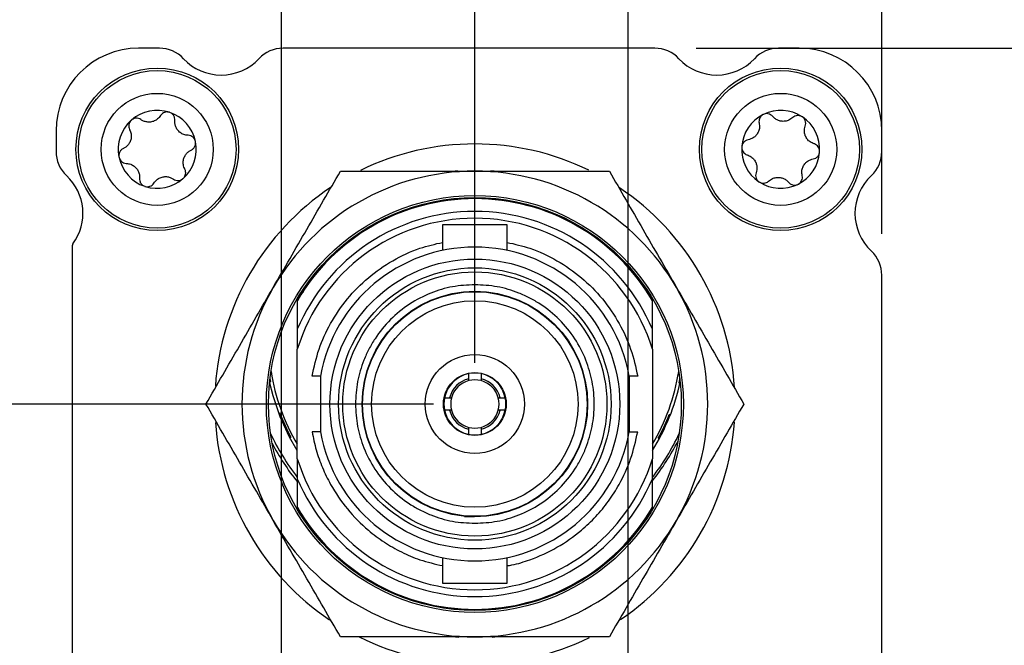
# Model space of a CAD drawing. Units: millimetres. Extents: x 2 to 278, y 1 to 215.
# Drawn here: x 217 to 248, y 90 to 109 of the extents above; entities that cross this region are included whole.
import ezdxf

# ---------------------------------------------------------------- set-up
doc = ezdxf.new("R2010")
doc.units = ezdxf.units.MM
doc.layers.add('BEMAßUNG', color=9, linetype='Continuous')
doc.styles.add('SLDTEXTSTYLE0', font='TXT', dxfattribs={"width": 0.75})
doc.dimstyles.new('SLDDIMSTYLE1', dxfattribs={"dimtxt": 2.116667, "dimasz": 2.5, "dimexe": 0, "dimexo": 0.0625, "dimgap": 0.529167, "dimtad": 0, "dimtih": 1, "dimtoh": 1, "dimdec": 1, "dimrnd": 1e-09, "dimzin": 12, "dimdsep": 46, "dimtxsty": 'SLDTEXTSTYLE0', "dimsah": 1, "dimcen": 0.09, "dimadec": 0, "dimazin": 3, "dimtfac": 1, "dimtdec": 3, "dimtmove": 0, "dimatfit": 0, "dimfxl": 1, "dimfrac": 2, "dimtolj": 1, "dimtzin": 12, "dimarcsym": 0})
doc.dimstyles.new('SLDDIMSTYLE2', dxfattribs={"dimtxt": 2.116667, "dimasz": 2.5, "dimexe": 0, "dimexo": 0.0625, "dimgap": 0.529167, "dimtad": 0, "dimtih": 1, "dimtoh": 1, "dimdec": 1, "dimrnd": 1e-09, "dimzin": 12, "dimdsep": 46, "dimtxsty": 'SLDTEXTSTYLE0', "dimsah": 1, "dimcen": 0.09, "dimadec": 0, "dimazin": 3, "dimtfac": 1, "dimtdec": 3, "dimtofl": 0, "dimtmove": 0, "dimatfit": 3, "dimfxl": 1, "dimfrac": 2, "dimtolj": 1, "dimtzin": 12, "dimarcsym": 0})

# ---------------------------------------------------------------- blocks, each defined once
blk = doc.blocks.new('_D_5')
at = {"layer": 'BEMAßUNG', "color": 8}
for p, q in [((225.466, 89.158), (225.466, 118.658)), ((243.936, 102.651), (243.936, 118.658)), ((225.466, 117.458), (220.466, 117.458)), ((243.936, 117.458), (251.41, 117.458)), ((254.903, 117.458), (254.259, 117.458)), ((254.259, 117.458), (254.259, 114.095)), ((262.66, 117.458), (263.304, 117.458)), ((263.304, 117.458), (263.304, 114.095)), ((254.259, 114.095), (254.903, 114.095)), ((263.304, 114.095), (262.66, 114.095))]:
    blk.add_line(p, q, dxfattribs=at)
for points in [[(225.466, 117.458), (222.966, 117.788), (222.966, 117.128)], [(243.936, 117.458), (246.436, 117.128), (246.436, 117.788)]]:
    blk.add_solid(points, dxfattribs=at)
at = {"layer": 'BEMAßUNG', "color": 8, "char_height": 2.1167, "attachment_point": 1, "style": 'SLDTEXTSTYLE0'}
for s, insert in [('18.5mm', (253.4, 120.616)), ('0.73in', (254.903, 116.823))]:
    blk.add_mtext(s, dxfattribs=dict(at, insert=insert))
blk = doc.blocks.new('_D_6')
at = {"layer": 'BEMAßUNG', "color": 8}
for p, q in [((236.136, 89.103), (236.136, 139.02)), ((243.936, 102.651), (243.936, 139.02)), ((236.136, 137.82), (231.136, 137.82)), ((243.936, 137.82), (251.626, 137.82)), ((254.903, 137.82), (254.259, 137.82)), ((254.259, 137.82), (254.259, 134.457)), ((262.66, 137.82), (263.304, 137.82)), ((263.304, 137.82), (263.304, 134.457)), ((254.259, 134.457), (254.903, 134.457)), ((263.304, 134.457), (262.66, 134.457))]:
    blk.add_line(p, q, dxfattribs=at)
for points in [[(236.136, 137.82), (233.636, 138.15), (233.636, 137.49)], [(243.936, 137.82), (246.436, 137.49), (246.436, 138.15)]]:
    blk.add_solid(points, dxfattribs=at)
at = {"layer": 'BEMAßUNG', "color": 8, "char_height": 2.1167, "attachment_point": 1, "style": 'SLDTEXTSTYLE0'}
for s, insert in [('7.8mm', (254.182, 140.977)), ('0.31in', (254.903, 137.185))]:
    blk.add_mtext(s, dxfattribs=dict(at, insert=insert))
blk = doc.blocks.new('_D_7')
at = {"layer": 'BEMAßUNG', "color": 8}
for p, q in [((231.418, 98.688), (231.418, 129.261)), ((243.936, 102.651), (243.936, 129.261)), ((231.418, 128.061), (226.418, 128.061)), ((243.936, 128.061), (251.41, 128.061)), ((254.903, 128.061), (254.259, 128.061)), ((254.259, 128.061), (254.259, 124.698)), ((262.66, 128.061), (263.304, 128.061)), ((263.304, 128.061), (263.304, 124.698)), ((254.259, 124.698), (254.903, 124.698)), ((263.304, 124.698), (262.66, 124.698))]:
    blk.add_line(p, q, dxfattribs=at)
for points in [[(231.418, 128.061), (228.918, 128.391), (228.918, 127.731)], [(243.936, 128.061), (246.436, 127.731), (246.436, 128.391)]]:
    blk.add_solid(points, dxfattribs=at)
at = {"layer": 'BEMAßUNG', "color": 8, "char_height": 2.1167, "attachment_point": 1, "style": 'SLDTEXTSTYLE0'}
for s, insert in [('12.5mm', (253.4, 131.219)), ('0.49in', (254.903, 127.427))]:
    blk.add_mtext(s, dxfattribs=dict(at, insert=insert))
blk = doc.blocks.new('_D_8')
at = {"layer": 'BEMAßUNG', "color": 8}
for p, q in [((238.224, 108.363), (266.18, 108.363)), ((264.98, 108.363), (264.98, 94.039)), ((261.101, 90.247), (260.457, 90.247)), ((260.457, 90.247), (260.457, 86.884)), ((268.858, 90.247), (269.502, 90.247)), ((269.502, 90.247), (269.502, 86.884)), ((260.457, 86.884), (261.101, 86.884)), ((269.502, 86.884), (268.858, 86.884)), ((264.98, 76.613), (264.98, 86.454)), ((238.224, 76.613), (266.18, 76.613))]:
    blk.add_line(p, q, dxfattribs=at)
for points in [[(264.98, 108.363), (264.65, 105.863), (265.31, 105.863)], [(264.98, 76.613), (265.31, 79.113), (264.65, 79.113)]]:
    blk.add_solid(points, dxfattribs=at)
at = {"layer": 'BEMAßUNG', "color": 8, "char_height": 2.1167, "attachment_point": 1, "style": 'SLDTEXTSTYLE0'}
for s, insert in [('31.8mm', (259.598, 93.404)), ('1.25in', (261.101, 89.612))]:
    blk.add_mtext(s, dxfattribs=dict(at, insert=insert))
blk = doc.blocks.new('_D_9')
at = {"layer": 'BEMAßUNG', "color": 8}
for p, q in [((230.148, 97.418), (205.775, 97.418)), ((206.975, 97.418), (206.975, 92.219)), ((203.096, 88.426), (202.453, 88.426)), ((202.453, 88.426), (202.453, 85.063)), ((210.854, 88.426), (211.497, 88.426)), ((211.497, 88.426), (211.497, 85.063)), ((202.453, 85.063), (203.096, 85.063)), ((211.497, 85.063), (210.854, 85.063)), ((206.975, 76.613), (206.975, 84.634)), ((224.248, 76.613), (205.775, 76.613))]:
    blk.add_line(p, q, dxfattribs=at)
for points in [[(206.975, 97.418), (206.645, 94.918), (207.305, 94.918)], [(206.975, 76.613), (207.305, 79.113), (206.645, 79.113)]]:
    blk.add_solid(points, dxfattribs=at)
at = {"layer": 'BEMAßUNG', "color": 8, "char_height": 2.1167, "attachment_point": 1, "style": 'SLDTEXTSTYLE0'}
for s, insert in [('20.8mm', (201.593, 91.584)), ('0.82in', (203.096, 87.792))]:
    blk.add_mtext(s, dxfattribs=dict(at, insert=insert))
blk = doc.blocks.new('_D_10')
at = {"layer": 'BEMAßUNG', "color": 8}
for p, q in [((254.222, 86.234), (254.222, 91.234)), ((227.866, 86.234), (255.422, 86.234)), ((250.344, 81.794), (249.7, 81.794)), ((249.7, 81.794), (249.7, 78.43)), ((258.101, 81.794), (258.745, 81.794)), ((258.745, 81.794), (258.745, 78.43)), ((249.7, 78.43), (250.344, 78.43)), ((258.745, 78.43), (258.101, 78.43)), ((238.224, 76.613), (255.422, 76.613)), ((254.222, 76.613), (254.222, 71.613))]:
    blk.add_line(p, q, dxfattribs=at)
for points in [[(254.222, 86.234), (254.552, 88.734), (253.892, 88.734)], [(254.222, 76.613), (253.892, 74.113), (254.552, 74.113)]]:
    blk.add_solid(points, dxfattribs=at)
at = {"layer": 'BEMAßUNG', "color": 8, "char_height": 2.1167, "attachment_point": 1, "style": 'SLDTEXTSTYLE0'}
for s, insert in [('9.6mm', (249.623, 84.951)), ('0.38in', (250.344, 81.159))]:
    blk.add_mtext(s, dxfattribs=dict(at, insert=insert))

msp = doc.modelspace()

# ---------------------------------------------------------------- linework, layer by layer
at = {"color": 7, "linetype": 'Continuous', "lineweight": 25}
for p, q in [((221.714, 108.363), (221.076, 108.363)), ((236.954, 108.363), (225.518, 108.363)), ((241.396, 108.363), (240.758, 108.363)), ((218.536, 105.823), (218.536, 105.185)), ((243.936, 105.185), (243.936, 105.823)), ((230.881, 104.592), (230.809, 104.581)), ((232.01, 104.581), (231.914, 104.594)), ((230.427, 102.93), (230.427, 102.144)), ((231.418, 102.93), (230.427, 102.93)), ((232.409, 102.93), (231.418, 102.93)), ((232.409, 102.144), (232.409, 102.93)), ((219.036, 102.287), (219.036, 82.689)), ((219.044, 102.331), (219.044, 102.326)), ((243.936, 83.595), (243.936, 101.381)), ((225.957, 100.658), (225.957, 100.608)), ((225.957, 100.594), (225.957, 99.716)), ((236.879, 100.658), (236.879, 100.608)), ((236.879, 99.716), (236.879, 100.594)), ((233.579, 100.13), (233.579, 100.113)), ((225.957, 99.716), (225.957, 99.103)), ((236.879, 99.103), (236.879, 99.716)), ((225.957, 95.733), (225.957, 99.103)), ((236.879, 99.103), (236.879, 95.733)), ((226.668, 98.272), (226.668, 96.564)), ((231.228, 98.195), (231.228, 98.351)), ((231.228, 98.136), (231.228, 98.195)), ((231.609, 98.351), (231.609, 98.195)), ((231.609, 98.195), (231.609, 98.136)), ((236.168, 98.272), (236.168, 96.564)), ((225.105, 98.097), (225.14, 98.108)), ((237.689, 98.072), (237.724, 98.062)), ((230.485, 97.609), (230.641, 97.609)), ((230.641, 97.609), (230.7, 97.609)), ((232.136, 97.609), (232.195, 97.609)), ((232.195, 97.609), (232.351, 97.609)), ((230.641, 97.228), (230.485, 97.228)), ((230.7, 97.228), (230.641, 97.228)), ((232.195, 97.228), (232.136, 97.228)), ((232.351, 97.228), (232.195, 97.228)), ((225.426, 97.133), (225.39, 97.122)), ((237.433, 97.088), (237.397, 97.099)), ((231.228, 96.641), (231.228, 96.7)), ((231.228, 96.485), (231.228, 96.641)), ((231.609, 96.7), (231.609, 96.641)), ((231.609, 96.641), (231.609, 96.485)), ((225.731, 96.375), (225.762, 96.395)), ((237.057, 96.363), (237.088, 96.343)), ((225.957, 95.733), (225.957, 95.12)), ((236.879, 95.12), (236.879, 95.733)), ((225.957, 95.12), (225.957, 94.242)), ((236.879, 94.242), (236.879, 95.12)), ((225.957, 94.228), (225.957, 94.178)), ((236.879, 94.228), (236.879, 94.178)), ((230.427, 92.692), (230.427, 91.906)), ((232.409, 91.906), (232.409, 92.692)), ((230.427, 91.906), (231.418, 91.906)), ((231.418, 91.906), (232.409, 91.906)), ((230.826, 90.255), (230.922, 90.242)), ((231.955, 90.245), (232.027, 90.255))]:
    msp.add_line(p, q, dxfattribs=at)
at = {"color": 8, "linetype": 'Continuous', "lineweight": 25}
msp.add_line((231.102, 93.953), (231.394, 93.955), dxfattribs=at)
at = {"color": 7, "linetype": 'Continuous', "lineweight": 25, "flags": 128}
for points in [[(225.14, 98.108), (225.12, 98.207), (225.118, 98.216)], [(237.718, 98.216), (237.71, 98.176), (237.689, 98.072)], [(225.431, 97.019), (225.21, 97.669), (225.105, 98.098)], [(225.957, 95.986), (225.72, 96.396), (225.431, 97.019)]]:
    msp.add_lwpolyline(points, dxfattribs=at)
at = {"color": 7, "linetype": 'Continuous', "lineweight": 25}
for centre, radius in [((221.647, 105.252), 2.5), ((221.647, 105.252), 2.424), ((240.824, 105.252), 2.5), ((240.824, 105.252), 2.424), ((221.647, 105.252), 1.723), ((240.824, 105.252), 1.723), ((231.418, 97.418), 6.414), ((231.418, 97.418), 6.35), ((231.418, 97.418), 4.458), ((231.418, 97.418), 4.191), ((231.418, 97.418), 4.064), ((231.418, 97.418), 3.467), ((231.418, 97.418), 3.454), ((231.418, 97.418), 3.175), ((231.418, 97.418), 1.524), ((231.418, 97.418), 0.965)]:
    msp.add_circle(centre, radius, dxfattribs=at)
for centre, radius, start, end in [((221.076, 105.823), 2.54, 90, 180), ((221.714, 107.347), 1.016, 43.0728, 90), ((225.518, 107.347), 1.016, 90, 136.9272), ((236.954, 107.347), 1.016, 43.0728, 90), ((240.758, 107.347), 1.016, 90, 136.9272), ((241.396, 105.823), 2.54, 0, 90), ((223.616, 109.125), 1.588, 223.0728, 316.9272), ((238.856, 109.125), 1.588, 223.0728, 316.9272), ((221.647, 105.252), 1.2, 71.8389, 131.2789), ((221.647, 105.252), 1.2, 11.8389, 71.2789), ((240.824, 105.252), 1.2, 116.7722, 176.2122), ((240.824, 105.252), 1.2, 56.7722, 116.2122), ((221.647, 105.252), 1.2, 131.8389, 191.2789), ((240.824, 105.252), 1.2, 356.7722, 56.2122), ((221.647, 105.252), 1.2, 311.8389, 11.2789), ((231.418, 97.418), 8.001, 90, 116.1193), ((231.418, 97.418), 8.001, 64.0343, 90), ((219.552, 105.185), 1.016, 180, 226.9272), ((240.824, 105.252), 1.2, 176.7722, 236.2122), ((240.824, 105.252), 1.2, 296.7722, 356.2122), ((242.92, 105.185), 1.016, 313.0728, 0), ((221.647, 105.252), 1.2, 191.8389, 251.2789), ((231.418, 97.418), 7.163, 90, 150), ((231.418, 97.418), 7.163, 30, 90), ((217.774, 103.283), 1.588, 323.8146, 46.9272), ((221.647, 105.252), 1.2, 251.8389, 311.2789), ((240.824, 105.252), 1.2, 236.7722, 296.2122), ((244.698, 103.283), 1.588, 133.0728, 226.9272), ((231.418, 97.418), 8.001, 123.701, 176.0538), ((231.418, 97.418), 8.001, 3.6082, 56.25), ((231.418, 97.418), 6.325, 30.2934, 149.7066), ((231.418, 97.418), 6.317, 30.1818, 149.8182), ((231.418, 97.418), 5.925, 22.8219, 157.1781), ((231.418, 97.418), 5.715, 17.1462, 162.8538), ((219.136, 102.287), 0.1, 143.8146, 180), ((231.418, 97.418), 4.826, 10.1952, 169.8048), ((242.92, 101.381), 1.016, 0, 46.9272), ((231.418, 97.418), 7.163, 150, 210), ((231.418, 97.418), 7.163, 330, 30), ((231.418, 99.418), 6.35, 189.0607, 210.6834), ((231.418, 97.418), 0.953, 101.537, 168.463), ((231.418, 97.418), 0.8, 103.7741, 166.2259), ((231.418, 97.418), 0.743, 104.8572, 165.1428), ((231.418, 97.418), 0.953, 78.463, 101.537), ((231.418, 97.418), 0.743, 75.1428, 104.8572), ((231.418, 97.418), 0.953, 11.537, 78.463), ((231.418, 97.418), 0.8, 13.7741, 76.2259), ((231.418, 97.418), 0.743, 14.8572, 75.1428), ((231.418, 99.418), 6.35, 329.3166, 350.9393), ((231.418, 99.418), 6.45, 327.8509, 348.1909), ((231.418, 97.418), 0.953, 168.463, 191.537), ((231.418, 97.418), 0.743, 165.1428, 194.8572), ((231.418, 97.418), 0.743, 345.1428, 14.8572), ((231.418, 97.418), 0.953, 348.463, 11.537), ((231.418, 97.418), 0.952, 191.537, 258.463), ((231.418, 97.418), 0.8, 193.7741, 256.2259), ((231.418, 97.418), 0.743, 194.8572, 255.1428), ((231.418, 97.418), 0.952, 281.537, 348.463), ((231.418, 97.418), 0.8, 283.7741, 346.2259), ((231.418, 97.418), 0.743, 284.8572, 345.1428), ((231.418, 99.418), 6.413, 200.8773, 208.1254), ((231.418, 99.418), 6.414, 331.5512, 338.7994), ((231.418, 97.418), 8.001, 184.0609, 236.0546), ((231.418, 97.418), 0.743, 255.1428, 284.8572), ((231.418, 97.418), 8.001, 304.0561, 356.003), ((231.418, 99.418), 6.925, 204.8326, 217.9459), ((231.418, 97.418), 4.826, 190.1952, 349.8048), ((231.418, 97.418), 0.952, 258.463, 281.537), ((231.418, 99.418), 6.925, 322.0541, 335.1674), ((231.406, 99.418), 7, 207.2734, 218.8869), ((231.406, 99.418), 7, 321.4348, 333.431), ((231.418, 97.418), 5.715, 197.1462, 342.8538), ((231.418, 97.418), 5.925, 202.8219, 337.1781), ((231.418, 97.418), 6.317, 210.1818, 329.8182), ((231.418, 97.418), 6.325, 210.2934, 329.7066), ((231.418, 97.418), 7.163, 210, 270), ((231.418, 97.418), 7.163, 270, 330), ((231.418, 97.418), 8.001, 243.6013, 296.1383)]:
    msp.add_arc(centre, radius, start, end, dxfattribs=at)
for points, knots in [([(222.021, 106.392), (222.019, 106.393), (221.992, 106.4), (221.94, 106.406), (221.867, 106.391), (221.8, 106.354), (221.764, 106.315), (221.749, 106.291), (221.747, 106.289)], [0, 0, 0, 0, 0.025783, 0.248624, 0.473212, 0.710497, 0.969242, 1, 1, 1, 1]), ([(222.032, 106.388), (222.029, 106.389), (222.026, 106.39), (222.022, 106.392), (222.021, 106.392)], [0, 0, 0, 0, 0.854213, 1, 1, 1, 1]), ([(222.19, 106.141), (222.19, 106.169), (222.189, 106.226), (222.15, 106.305), (222.094, 106.361), (222.05, 106.38), (222.032, 106.388)], [0, 0, 0, 0, 0.282924, 0.567533, 0.826325, 1, 1, 1, 1]), ([(240.284, 106.323), (240.281, 106.322), (240.257, 106.309), (240.216, 106.275), (240.175, 106.213), (240.154, 106.14), (240.156, 106.087), (240.162, 106.059), (240.162, 106.056)], [0, 0, 0, 0, 0.025776, 0.248617, 0.473205, 0.710489, 0.969233, 1, 1, 1, 1]), ([(240.294, 106.328), (240.291, 106.327), (240.288, 106.325), (240.284, 106.323), (240.284, 106.323)], [0, 0, 0, 0, 0.853944, 1, 1, 1, 1]), ([(240.58, 106.265), (240.56, 106.284), (240.52, 106.324), (240.436, 106.352), (240.357, 106.352), (240.312, 106.335), (240.294, 106.328)], [0, 0, 0, 0, 0.282914, 0.567524, 0.826317, 1, 1, 1, 1]), ([(220.847, 106.146), (220.845, 106.144), (220.825, 106.125), (220.794, 106.082), (220.77, 106.011), (220.769, 105.935), (220.784, 105.884), (220.798, 105.859), (220.799, 105.856)], [0, 0, 0, 0, 0.025776, 0.248617, 0.473205, 0.710489, 0.969233, 1, 1, 1, 1]), ([(220.856, 106.153), (220.853, 106.151), (220.85, 106.149), (220.847, 106.146), (220.847, 106.146)], [0, 0, 0, 0, 0.8539444, 1, 1, 1, 1]), ([(221.148, 106.166), (221.124, 106.18), (221.075, 106.208), (220.986, 106.214), (220.91, 106.193), (220.871, 106.165), (220.856, 106.153)], [0, 0, 0, 0, 0.282914, 0.567524, 0.826317, 1, 1, 1, 1]), ([(221.747, 106.289), (221.72, 106.253), (221.671, 106.187), (221.56, 106.12), (221.443, 106.088), (221.327, 106.09), (221.228, 106.117), (221.174, 106.151), (221.148, 106.166)], [0, 0, 0, 0, 0.206706, 0.378311, 0.550877, 0.702257, 0.86186, 1, 1, 1, 1]), ([(222.595, 105.684), (222.551, 105.689), (222.469, 105.699), (222.355, 105.761), (222.269, 105.847), (222.213, 105.948), (222.187, 106.047), (222.189, 106.111), (222.19, 106.141)], [0, 0, 0, 0, 0.206703, 0.378308, 0.550875, 0.702254, 0.861857, 1, 1, 1, 1]), ([(240.162, 106.056), (240.169, 106.012), (240.18, 105.931), (240.149, 105.804), (240.089, 105.699), (240.005, 105.619), (239.916, 105.568), (239.854, 105.554), (239.825, 105.547)], [0, 0, 0, 0, 0.206624, 0.378243, 0.550823, 0.702206, 0.861801, 1, 1, 1, 1]), ([(241.19, 106.227), (241.155, 106.2), (241.09, 106.149), (240.966, 106.112), (240.844, 106.112), (240.733, 106.145), (240.645, 106.196), (240.601, 106.243), (240.58, 106.265)], [0, 0, 0, 0, 0.206706, 0.378311, 0.550877, 0.702257, 0.86186, 1, 1, 1, 1]), ([(241.482, 106.255), (241.479, 106.257), (241.456, 106.271), (241.407, 106.29), (241.332, 106.295), (241.259, 106.277), (241.213, 106.248), (241.192, 106.229), (241.19, 106.227)], [0, 0, 0, 0, 0.025783, 0.248624, 0.473212, 0.710497, 0.969242, 1, 1, 1, 1]), ([(241.492, 106.249), (241.489, 106.251), (241.486, 106.253), (241.482, 106.255), (241.482, 106.255)], [0, 0, 0, 0, 0.854213, 1, 1, 1, 1]), ([(241.58, 105.969), (241.587, 105.997), (241.601, 106.051), (241.583, 106.138), (241.544, 106.207), (241.506, 106.237), (241.492, 106.249)], [0, 0, 0, 0, 0.282924, 0.567533, 0.826325, 1, 1, 1, 1]), ([(220.799, 105.856), (220.817, 105.815), (220.849, 105.74), (220.852, 105.61), (220.821, 105.493), (220.761, 105.394), (220.688, 105.321), (220.632, 105.291), (220.606, 105.277)], [0, 0, 0, 0, 0.206624, 0.378243, 0.550823, 0.702206, 0.861801, 1, 1, 1, 1]), ([(241.852, 105.423), (241.81, 105.439), (241.734, 105.47), (241.64, 105.56), (241.579, 105.665), (241.552, 105.777), (241.553, 105.88), (241.571, 105.941), (241.58, 105.969)], [0, 0, 0, 0, 0.206703, 0.378308, 0.550875, 0.702254, 0.861857, 1, 1, 1, 1]), ([(222.822, 105.498), (222.821, 105.501), (222.815, 105.527), (222.793, 105.575), (222.744, 105.631), (222.679, 105.67), (222.627, 105.683), (222.598, 105.684), (222.595, 105.684)], [0, 0, 0, 0, 0.025594, 0.248439, 0.473022, 0.710292, 0.969016, 1, 1, 1, 1]), ([(222.689, 105.226), (222.713, 105.241), (222.762, 105.269), (222.811, 105.343), (222.831, 105.42), (222.826, 105.467), (222.824, 105.486)], [0, 0, 0, 0, 0.282665, 0.567306, 0.826123, 1, 1, 1, 1]), ([(222.824, 105.486), (222.823, 105.49), (222.823, 105.493), (222.822, 105.497), (222.822, 105.498)], [0, 0, 0, 0, 0.8471304, 1, 1, 1, 1]), ([(239.825, 105.547), (239.798, 105.539), (239.743, 105.524), (239.677, 105.466), (239.637, 105.397), (239.63, 105.35), (239.627, 105.331)], [0, 0, 0, 0, 0.282665, 0.567306, 0.826123, 1, 1, 1, 1]), ([(242.022, 105.184), (242.022, 105.187), (242.023, 105.214), (242.015, 105.266), (241.982, 105.333), (241.929, 105.388), (241.882, 105.413), (241.855, 105.422), (241.852, 105.423)], [0, 0, 0, 0, 0.0255944, 0.2484391, 0.4730215, 0.7102917, 0.9690159, 1, 1, 1, 1]), ([(220.606, 105.277), (220.581, 105.263), (220.533, 105.234), (220.484, 105.16), (220.463, 105.084), (220.468, 105.036), (220.47, 105.017)], [0, 0, 0, 0, 0.2826649, 0.5673056, 0.8261227, 1, 1, 1, 1]), ([(222.496, 104.647), (222.478, 104.688), (222.446, 104.763), (222.443, 104.893), (222.473, 105.011), (222.533, 105.109), (222.606, 105.182), (222.663, 105.212), (222.689, 105.226)], [0, 0, 0, 0, 0.206624, 0.378243, 0.550823, 0.702206, 0.861801, 1, 1, 1, 1]), ([(239.627, 105.331), (239.627, 105.328), (239.626, 105.324), (239.626, 105.32), (239.626, 105.319)], [0, 0, 0, 0, 0.84713, 1, 1, 1, 1]), ([(239.626, 105.319), (239.626, 105.316), (239.625, 105.289), (239.634, 105.237), (239.667, 105.17), (239.719, 105.115), (239.767, 105.09), (239.794, 105.082), (239.796, 105.081)], [0, 0, 0, 0, 0.025594, 0.248439, 0.473022, 0.710292, 0.969016, 1, 1, 1, 1]), ([(241.823, 104.956), (241.851, 104.964), (241.905, 104.979), (241.972, 105.037), (242.011, 105.106), (242.019, 105.153), (242.022, 105.172)], [0, 0, 0, 0, 0.282665, 0.567306, 0.826123, 1, 1, 1, 1]), ([(242.022, 105.172), (242.022, 105.176), (242.022, 105.18), (242.022, 105.183), (242.022, 105.184)], [0, 0, 0, 0, 0.84713, 1, 1, 1, 1]), ([(220.47, 105.017), (220.471, 105.014), (220.472, 105.01), (220.473, 105.006), (220.473, 105.005)], [0, 0, 0, 0, 0.8471304, 1, 1, 1, 1]), ([(220.473, 105.005), (220.474, 105.003), (220.48, 104.976), (220.502, 104.928), (220.551, 104.872), (220.616, 104.833), (220.668, 104.821), (220.696, 104.82), (220.699, 104.819)], [0, 0, 0, 0, 0.0255944, 0.2484391, 0.4730215, 0.7102917, 0.9690159, 1, 1, 1, 1]), ([(220.699, 104.819), (220.744, 104.814), (220.825, 104.804), (220.939, 104.742), (221.025, 104.657), (221.081, 104.555), (221.107, 104.456), (221.105, 104.392), (221.105, 104.362)], [0, 0, 0, 0, 0.206703, 0.378308, 0.550875, 0.702254, 0.861857, 1, 1, 1, 1]), ([(239.796, 105.081), (239.838, 105.064), (239.914, 105.033), (240.008, 104.944), (240.069, 104.839), (240.097, 104.726), (240.096, 104.624), (240.078, 104.562), (240.069, 104.534)], [0, 0, 0, 0, 0.206703, 0.378308, 0.550875, 0.702254, 0.861857, 1, 1, 1, 1]), ([(241.486, 104.447), (241.48, 104.491), (241.468, 104.573), (241.499, 104.699), (241.559, 104.804), (241.643, 104.884), (241.732, 104.935), (241.795, 104.95), (241.823, 104.956)], [0, 0, 0, 0, 0.206624, 0.378243, 0.550823, 0.702206, 0.861801, 1, 1, 1, 1]), ([(222.448, 104.358), (222.45, 104.36), (222.47, 104.378), (222.501, 104.421), (222.524, 104.492), (222.526, 104.568), (222.51, 104.619), (222.497, 104.644), (222.496, 104.647)], [0, 0, 0, 0, 0.025776, 0.248617, 0.473205, 0.710489, 0.969233, 1, 1, 1, 1]), ([(225.215, 101), (225.56, 101.597), (226.252, 102.795), (226.938, 103.985), (227.283, 104.581)], [0, 0, 0, 0, 0.498791, 1, 1, 1, 1]), ([(227.283, 104.581), (227.968, 104.581), (229.341, 104.581), (230.725, 104.581), (231.418, 104.581)], [0, 0, 0, 0, 0.498963, 1, 1, 1, 1]), ([(231.418, 104.581), (232.108, 104.581), (233.492, 104.581), (234.865, 104.581), (235.554, 104.581)], [0, 0, 0, 0, 0.498791, 1, 1, 1, 1]), ([(235.554, 104.581), (235.896, 103.987), (236.583, 102.798), (237.275, 101.6), (237.621, 101)], [0, 0, 0, 0, 0.498963, 1, 1, 1, 1]), ([(240.069, 104.534), (240.062, 104.507), (240.048, 104.452), (240.065, 104.365), (240.105, 104.296), (240.142, 104.266), (240.157, 104.254)], [0, 0, 0, 0, 0.282924, 0.567533, 0.826325, 1, 1, 1, 1]), ([(221.105, 104.362), (221.105, 104.334), (221.105, 104.278), (221.145, 104.198), (221.201, 104.142), (221.245, 104.123), (221.262, 104.115)], [0, 0, 0, 0, 0.282924, 0.567533, 0.826325, 1, 1, 1, 1]), ([(221.273, 104.111), (221.276, 104.111), (221.302, 104.103), (221.355, 104.097), (221.428, 104.112), (221.494, 104.149), (221.531, 104.188), (221.546, 104.212), (221.548, 104.215)], [0, 0, 0, 0, 0.025783, 0.248624, 0.473212, 0.710497, 0.969242, 1, 1, 1, 1]), ([(221.548, 104.215), (221.574, 104.25), (221.624, 104.316), (221.735, 104.384), (221.852, 104.416), (221.967, 104.413), (222.066, 104.386), (222.121, 104.352), (222.146, 104.337)], [0, 0, 0, 0, 0.206706, 0.378311, 0.550877, 0.702257, 0.86186, 1, 1, 1, 1]), ([(222.146, 104.337), (222.171, 104.323), (222.22, 104.295), (222.308, 104.29), (222.385, 104.31), (222.423, 104.339), (222.439, 104.35)], [0, 0, 0, 0, 0.282914, 0.567524, 0.826317, 1, 1, 1, 1]), ([(222.439, 104.35), (222.441, 104.352), (222.444, 104.355), (222.447, 104.357), (222.448, 104.358)], [0, 0, 0, 0, 0.853944, 1, 1, 1, 1]), ([(240.157, 104.254), (240.16, 104.252), (240.163, 104.25), (240.166, 104.248), (240.167, 104.248)], [0, 0, 0, 0, 0.8542129, 1, 1, 1, 1]), ([(240.167, 104.248), (240.169, 104.246), (240.192, 104.232), (240.242, 104.213), (240.316, 104.208), (240.39, 104.227), (240.435, 104.255), (240.456, 104.274), (240.458, 104.276)], [0, 0, 0, 0, 0.025783, 0.248624, 0.473212, 0.710497, 0.969242, 1, 1, 1, 1]), ([(240.458, 104.276), (240.494, 104.304), (240.558, 104.354), (240.683, 104.391), (240.804, 104.391), (240.915, 104.359), (241.004, 104.307), (241.048, 104.26), (241.068, 104.239)], [0, 0, 0, 0, 0.206706, 0.378311, 0.550877, 0.702257, 0.86186, 1, 1, 1, 1]), ([(241.068, 104.239), (241.088, 104.219), (241.129, 104.179), (241.212, 104.151), (241.292, 104.151), (241.336, 104.168), (241.354, 104.175)], [0, 0, 0, 0, 0.2829138, 0.5675243, 0.826317, 1, 1, 1, 1]), ([(241.365, 104.18), (241.367, 104.182), (241.391, 104.195), (241.432, 104.228), (241.474, 104.29), (241.495, 104.363), (241.493, 104.416), (241.487, 104.444), (241.486, 104.447)], [0, 0, 0, 0, 0.0257756, 0.2486168, 0.4732052, 0.7104893, 0.9692333, 1, 1, 1, 1]), ([(221.262, 104.115), (221.265, 104.114), (221.269, 104.113), (221.273, 104.112), (221.273, 104.111)], [0, 0, 0, 0, 0.854213, 1, 1, 1, 1]), ([(241.354, 104.175), (241.357, 104.177), (241.361, 104.178), (241.364, 104.18), (241.365, 104.18)], [0, 0, 0, 0, 0.853944, 1, 1, 1, 1]), ([(223.147, 97.418), (223.49, 98.012), (224.177, 99.201), (224.868, 100.399), (225.215, 101)], [0, 0, 0, 0, 0.498963, 1, 1, 1, 1]), ([(231.418, 101.088), (231.187, 101.076), (230.726, 101.052), (230.043, 100.844), (229.391, 100.509), (228.804, 100.032), (228.406, 99.541), (228.154, 99.109), (227.956, 98.674), (227.79, 98.11), (227.727, 97.418), (227.79, 96.726), (227.99, 96.043), (228.327, 95.391), (228.804, 94.804), (229.295, 94.406), (229.727, 94.153), (230.162, 93.956), (230.726, 93.784), (231.187, 93.76), (231.418, 93.748)], [0, 0, 0, 0, 0.059984, 0.119991, 0.184292, 0.249958, 0.315624, 0.347794, 0.380008, 0.439981, 0.5, 0.559972, 0.619991, 0.684292, 0.749958, 0.815624, 0.847794, 0.880008, 0.939993, 1, 1, 1, 1]), ([(231.418, 93.748), (231.649, 93.76), (232.11, 93.785), (232.793, 93.992), (233.445, 94.327), (234.032, 94.804), (234.43, 95.295), (234.683, 95.727), (234.881, 96.162), (235.046, 96.726), (235.11, 97.418), (235.046, 98.11), (234.846, 98.793), (234.509, 99.445), (234.032, 100.032), (233.541, 100.43), (233.109, 100.683), (232.674, 100.88), (232.11, 101.052), (231.649, 101.076), (231.418, 101.088)], [0, 0, 0, 0, 0.059984, 0.119991, 0.184292, 0.249958, 0.315624, 0.347794, 0.380008, 0.439981, 0.5, 0.559972, 0.619991, 0.684292, 0.749958, 0.815624, 0.847794, 0.880008, 0.939993, 1, 1, 1, 1]), ([(237.621, 101), (237.966, 100.402), (238.658, 99.204), (239.345, 98.014), (239.689, 97.418)], [0, 0, 0, 0, 0.498791, 1, 1, 1, 1]), ([(226.668, 98.272), (226.665, 98.272), (226.66, 98.272), (226.616, 98.272), (226.552, 98.272), (226.48, 98.272), (226.431, 98.272), (226.41, 98.272)], [0, 0, 0, 0, 0.2106062, 0.421159, 0.6332382, 0.8484695, 1, 1, 1, 1]), ([(236.426, 98.272), (236.396, 98.272), (236.338, 98.272), (236.26, 98.272), (236.201, 98.272), (236.172, 98.272), (236.169, 98.272), (236.168, 98.272)], [0, 0, 0, 0, 0.218734, 0.437512, 0.654941, 0.869255, 1, 1, 1, 1]), ([(225.215, 93.837), (224.87, 94.434), (224.178, 95.632), (223.491, 96.822), (223.147, 97.418)], [0, 0, 0, 0, 0.498791, 1, 1, 1, 1]), ([(239.689, 97.418), (239.346, 96.825), (238.66, 95.635), (237.968, 94.437), (237.621, 93.837)], [0, 0, 0, 0, 0.498963, 1, 1, 1, 1]), ([(226.668, 96.564), (226.665, 96.564), (226.66, 96.564), (226.616, 96.564), (226.552, 96.564), (226.48, 96.564), (226.431, 96.564), (226.41, 96.564)], [0, 0, 0, 0, 0.210606, 0.421159, 0.633238, 0.848469, 1, 1, 1, 1]), ([(236.168, 96.564), (236.171, 96.564), (236.176, 96.564), (236.22, 96.564), (236.284, 96.564), (236.356, 96.564), (236.405, 96.564), (236.426, 96.564)], [0, 0, 0, 0, 0.2106062, 0.421159, 0.6332382, 0.8484695, 1, 1, 1, 1]), ([(227.283, 90.255), (226.94, 90.849), (226.253, 92.038), (225.561, 93.236), (225.215, 93.837)], [0, 0, 0, 0, 0.498963, 1, 1, 1, 1]), ([(237.621, 93.837), (237.276, 93.239), (236.584, 92.041), (235.898, 90.851), (235.554, 90.255)], [0, 0, 0, 0, 0.498791, 1, 1, 1, 1]), ([(231.418, 90.255), (230.728, 90.255), (229.344, 90.255), (227.971, 90.255), (227.283, 90.255)], [0, 0, 0, 0, 0.498791, 1, 1, 1, 1]), ([(235.554, 90.255), (234.868, 90.255), (233.495, 90.255), (232.111, 90.255), (231.418, 90.255)], [0, 0, 0, 0, 0.498963, 1, 1, 1, 1])]:
    msp.add_open_spline(points, degree=3, knots=knots, dxfattribs=at)
at = {"color": 8, "linetype": 'Continuous', "lineweight": 25}
for points, knots in [([(226.41, 98.272), (226.472, 98.553), (226.596, 99.115), (226.969, 99.919), (227.474, 100.667), (228.124, 101.322), (228.879, 101.849), (229.657, 102.216), (230.192, 102.338), (230.427, 102.391)], [0, 0, 0, 0, 0.140831, 0.28162, 0.431661, 0.581617, 0.731657, 0.881613, 1, 1, 1, 1]), ([(232.409, 102.391), (232.644, 102.338), (233.179, 102.216), (233.957, 101.849), (234.712, 101.322), (235.362, 100.667), (235.867, 99.919), (236.24, 99.115), (236.364, 98.553), (236.426, 98.272)], [0, 0, 0, 0, 0.1183885, 0.268429, 0.4183849, 0.5684254, 0.7183812, 0.8592114, 1, 1, 1, 1]), ([(226.163, 100.977), (226.156, 100.962), (226.137, 100.917), (226.131, 100.869), (226.127, 100.839)], [0, 0, 0, 0, 0.35639, 1, 1, 1, 1]), ([(226.41, 96.564), (226.449, 96.376), (226.525, 96.001), (226.72, 95.458), (227.021, 94.838), (227.475, 94.17), (228.053, 93.587), (228.625, 93.159), (229.158, 92.856), (229.756, 92.596), (230.192, 92.498), (230.427, 92.445)], [0, 0, 0, 0, 0.094081, 0.187572, 0.28169, 0.431583, 0.581561, 0.681802, 0.781345, 0.881661, 1, 1, 1, 1]), ([(232.409, 92.442), (232.458, 92.449), (232.697, 92.488), (233.221, 92.655), (233.958, 92.983), (234.628, 93.457), (235.147, 93.949), (235.537, 94.422), (235.909, 95.01), (236.24, 95.721), (236.364, 96.283), (236.426, 96.564)], [0, 0, 0, 0, 0.024474, 0.118603, 0.268483, 0.418448, 0.518681, 0.618214, 0.718522, 0.85924, 1, 1, 1, 1])]:
    msp.add_open_spline(points, degree=3, knots=knots, dxfattribs=at)

# ---------------------------------------------------------------- dimensions: what is measured, and where the dimension line sits
at = {"layer": 'BEMAßUNG', "color": 8}
for base, p1, p2, picture, middle in [((243.936, 137.82), (236.136, 88.688), (243.936, 101.381), '_D_6', (258.782, 137.82)), ((231.418, 128.061), (243.936, 101.381), (231.418, 97.418), '_D_7', (258.782, 128.061)), ((243.936, 117.458), (225.466, 87.888), (243.936, 101.381), '_D_5', (258.782, 117.458))]:
    dim = msp.add_linear_dim(base=base, p1=p1, p2=p2, dimstyle='SLDDIMSTYLE1', dxfattribs=at)
    dim.commit()
    dim.dimension.update_dxf_attribs({"geometry": picture, "text_midpoint": middle, "dimtype": 160})
for base, p1, p2, dimstyle, picture, middle in [((264.979656195, 76.613124023), (236.953937649, 108.363124023), (236.953937649, 76.613124023), 'SLDDIMSTYLE2', '_D_8', (264.979656195, 90.24669809)), ((206.975, 97.418), (225.518, 76.613), (231.418, 97.418), 'SLDDIMSTYLE2', '_D_9', (206.975, 88.426)), ((254.222, 86.234), (236.954, 76.613), (226.596, 86.234), 'SLDDIMSTYLE1', '_D_10', (254.222, 81.794))]:
    dim = msp.add_linear_dim(base=base, p1=p1, p2=p2, angle=90, dimstyle=dimstyle, dxfattribs=at)
    dim.commit()
    dim.dimension.update_dxf_attribs({"geometry": picture, "text_midpoint": middle, "dimtype": 160})

doc.saveas('drawing.dxf')
